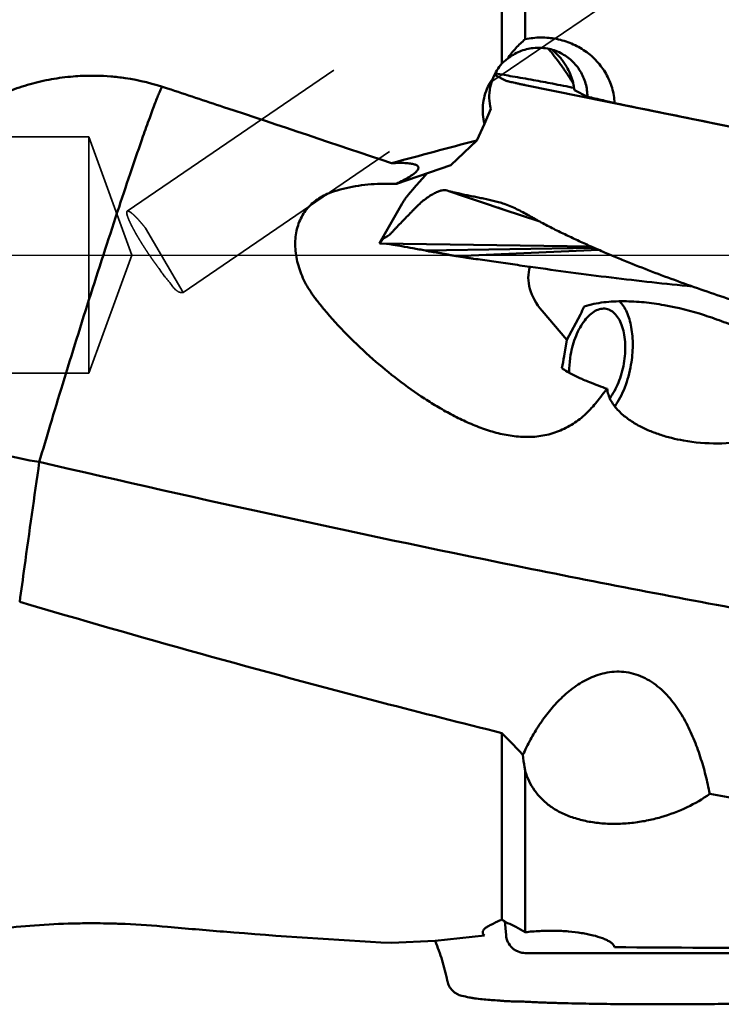
# Model space of a CAD drawing. Units: millimetres. Extents: x -216 to 82, y -19 to 82.
# Drawn here: x 18 to 35, y -19 to 6 of the extents above; entities that cross this region are included whole.
import ezdxf

# ---------------------------------------------------------------- set-up
doc = ezdxf.new("R2010")
doc.units = ezdxf.units.MM
doc.linetypes.add('CENTER', pattern=[50.8, 31.75, -6.35, 6.35, -6.35])
doc.linetypes.add('HIDDEN', pattern=[9.525, 6.35, -3.175])
for name, color, linetype, lineweight in [('1', 4, 'Continuous', 50), ('3', 1, 'HIDDEN', 35), ('4', 2, 'CENTER', 25), ('nocut', 7, 'Continuous', 25)]:
    doc.layers.add(name, color=color, linetype=linetype, lineweight=lineweight)

msp = doc.modelspace()

# ---------------------------------------------------------------- linework, layer by layer
at = {"layer": '1'}
for p, q in [((29.9298, 13.18057411), (29.9298, 4.86122356)), ((30.5205, 5.47752206), (30.5205, 12.94863914)), ((30.03239075, 4.4251282), (29.74005416, 4.57384263)), ((29.75665432, 4.60774517), (29.77314417, 4.60524177)), ((41.32293428, 2.11688013), (30.52020416, 4.31396622)), ((31.7707491, 4.18466283), (32.09859455, 4.01788256)), ((29.64404292, 3.70947016), (29.48651079, 3.32743523)), ((29.48651079, 3.32743523), (29.29461302, 2.91149681)), ((29.29461302, 2.91149681), (28.63221556, 2.27936983)), ((27.25194589, 1.80728445), (28.63243178, 2.27944378)), ((28.02200205, 2.07066215), (27.91997823, 1.95386861)), ((27.75203481, 1.76133034), (27.65970055, 1.65480395)), ((27.91997823, 1.95386861), (27.87996226, 1.90801872)), ((27.57177976, 1.55132595), (27.54976933, 1.52468406)), ((27.59499144, 1.57900877), (27.57177976, 1.55132595)), ((27.61963676, 1.60806541), (27.59499144, 1.57900877)), ((27.65970055, 1.65480395), (27.61963676, 1.60806541)), ((28.54082434, 1.63417894), (28.53465035, 1.636157)), ((28.5410271, 1.63411049), (28.5408242, 1.63417855)), ((28.54318678, 1.63275726), (28.54128062, 1.63398869)), ((28.54332939, 1.63270853), (28.54942977, 1.63052804)), ((28.58163145, 1.61976211), (28.98041203, 1.4864352)), ((27.39755244, 1.31102765), (26.82445061, 0.30247361)), ((27.40090584, 1.31639268), (27.39615873, 1.30813277)), ((28.98041203, 1.4864352), (29.36278498, 1.35858215)), ((29.36278498, 1.35858215), (29.98970057, 1.14892577)), ((29.82352508, 1.2045044), (29.98969851, 1.14891963)), ((29.98969851, 1.14891963), (30.8646384, 0.85621929)), ((26.82742381, 0.28933737), (26.82429119, 0.30149944)), ((26.8246624, 0.30247083), (26.82454804, 0.3015076)), ((26.89551125, 0.39681868), (26.82742381, 0.28933737)), ((26.82745925, 0.28934831), (32.17492724, 0.21445199)), ((27.98887355, 0.11398779), (32.26844984, 0.18314071)), ((28.77131703, -0.02932592), (32.38479677, 0.13196497)), ((32.10883775, 0.21769828), (32.20110412, 0.21309873)), ((30.62838355, -0.29699195), (30.65565483, -0.30070255)), ((30.94993031, -1.41727227), (31.57890486, -2.15318203)), ((31.91926536, -1.50889171), (31.57890486, -2.15318203)), ((31.50721345, -2.57133087), (31.57890486, -2.15318203)), ((29.9298, -12.13590795), (29.9298, -16.87327909)), ((30.5205, -17.1937292), (30.5205, -13.10633019)), ((30.03239075, -17.26564203), (30.00243275, -16.91621291)), ((27.12315516, -17.46599905), (28.23210051, -17.41628418)), ((28.23210051, -17.41628418), (29.48651079, -17.2786435)), ((41.32293428, -17.7220811), (30.52020416, -17.72212136)), ((32.76368458, -17.52047474), (32.77022096, -17.53349577)), ((32.77022096, -17.53349577), (32.7772361, -17.54773986)), ((32.7772361, -17.54773986), (32.78975682, -17.573899)), ((28.54318678, -18.43470855), (28.5410271, -18.42284129)), ((28.5434708, -18.43464383), (28.54789208, -18.43082953))]:
    msp.add_line(p, q, dxfattribs=at)
for points in [[(27.87996226, 1.90801872), (27.86048959, 1.88570299), (27.8414006, 1.86382583), (27.75203481, 1.76133034)], [(27.54976933, 1.52468406), (27.5391043, 1.51159687), (27.52863226, 1.49860799), (27.51822916, 1.48554593), (27.50787517, 1.47236339), (27.49755356, 1.45901259), (27.48713601, 1.44529194), (27.47653912, 1.43104356), (27.46581861, 1.41628614), (27.45503813, 1.40104863), (27.44414634, 1.3851933), (27.43317314, 1.36869011), (27.42228958, 1.3517299), (27.41155033, 1.33434382), (27.40090584, 1.31639268)]]:
    msp.add_lwpolyline(points, dxfattribs=at)
for centre, major_axis, ratio, start_param, end_param in [((27.65809133, 0), (65.57155575, 17.53599883), 0.0352299354, 1.5364156753, 1.5695327523), ((34.60441336, -0.80110607), (4.0028696, -0.29736626), 0.4979640345, 3.0375759835, 3.6003973442), ((31.01831544, -0.46215588), (0.44011879, 1.96140531), 0.6044563051, 4.2899854014, 4.4047025369), ((29.97102661, -2.17197998), (0.56766065, 3.71628148), 0.4203762984, 4.5872450384, 4.6690677123)]:
    msp.add_ellipse(centre, major_axis=major_axis, ratio=ratio, start_param=start_param, end_param=end_param, dxfattribs=at)
for points, knots in [([(32.78975662, 3.85625873), (32.78280739, 3.98610692), (32.73826192, 4.24527542), (32.58373301, 4.60788058), (32.35016421, 4.92724307), (32.05052073, 5.18862026), (31.70041461, 5.38144649), (31.38039456, 5.47887821), (31.11641224, 5.5169084), (30.85023662, 5.52796773), (30.65022808, 5.50574598), (30.5205, 5.47752206)], [0, 0, 0, 0, 0.1234047938, 0.2469075377, 0.3709075877, 0.4956836632, 0.6212839663, 0.7474839205, 0.8107576456, 0.8740055254, 1, 1, 1, 1]), ([(30.07218666, 4.98321036), (30.16480815, 5.05831995), (30.37274145, 5.18254624), (30.72354158, 5.2722694), (31.08502301, 5.25890671), (31.31398798, 5.18137287), (31.4199339, 5.12747602)], [0, 0, 0, 0, 0.250436588, 0.5005498193, 0.750364089, 1, 1, 1, 1]), ([(30.07218667, 4.98321036), (30.13530074, 5.07787657), (30.27284317, 5.25464307), (30.43517053, 5.40920164), (30.5205, 5.47752206)], [0, 0, 0, 0, 0.5100092697, 1, 1, 1, 1]), ([(31.11383071, 5.23541158), (31.13673122, 5.20607891), (31.18531292, 5.14495903), (31.28853514, 5.01377421), (31.42365029, 4.83413249), (31.58449736, 4.60183622), (31.68867068, 4.43856797), (31.74033794, 4.35458434)], [0, 0, 0, 0, 0.1032129352, 0.2165428601, 0.4629759471, 0.7265177402, 1, 1, 1, 1]), ([(31.46569889, 4.94015676), (31.44751091, 4.96464031), (31.36792897, 5.06501234), (31.27484124, 5.15484496), (31.19772501, 5.21463119)], [0, 0, 0, 0, 0.2381373415, 1, 1, 1, 1]), ([(31.4199339, 5.12747602), (31.52113716, 5.07599186), (31.71036448, 4.94423872), (31.9290002, 4.67722481), (32.06719589, 4.36063765), (32.09860604, 4.13177188), (32.09859455, 4.01788256)], [0, 0, 0, 0, 0.249659782, 0.4994832309, 0.7495855748, 1, 1, 1, 1]), ([(29.70602921, 4.49534456), (29.73222067, 4.56202187), (29.7963594, 4.69131238), (29.88213817, 4.80742364), (29.9298, 4.86122356)], [0, 0, 0, 0, 0.4991691016, 1, 1, 1, 1]), ([(29.9298, 4.86122356), (29.94103594, 4.87249922), (29.98606923, 4.91589989), (30.03453161, 4.95572847), (30.07218666, 4.98321036)], [0, 0, 0, 0, 0.2545464165, 1, 1, 1, 1]), ([(31.46569889, 4.94015676), (31.51345236, 4.87587397), (31.59349251, 4.74918167), (31.70770401, 4.49948129), (31.75603488, 4.30882651), (31.7707491, 4.18466283)], [0, 0, 0, 0, 0.2920628969, 0.543984234, 1, 1, 1, 1]), ([(13.52183926, -1.41633684), (13.52545897, -1.23111071), (13.54999312, -0.86048272), (13.63790755, -0.31026965), (13.77588805, 0.22998786), (14.02404236, 0.92952503), (14.45051372, 1.75638095), (15.12941926, 2.63919904), (15.95405714, 3.38556526), (16.74335127, 3.87302767), (17.42033939, 4.17051247), (17.9481879, 4.34558211), (18.49084588, 4.47006426), (18.85925631, 4.51825665), (19.04416697, 4.53347862)], [0, 0, 0, 0, 0.0626023225, 0.1253009749, 0.1880337191, 0.2507459198, 0.3758350213, 0.5005761322, 0.625100631, 0.7496774423, 0.8121322197, 0.8746757707, 0.9373048673, 1, 1, 1, 1]), ([(19.04416697, 4.53347862), (19.12340071, 4.54000202), (19.44072164, 4.55960865), (19.7596526, 4.55303614), (19.9972388, 4.53347473)], [0, 0, 0, 0, 0.2500907172, 1, 1, 1, 1]), ([(19.9972388, 4.53347473), (20.12021165, 4.52335355), (20.60965, 4.46702214), (21.09193625, 4.34883269), (21.44054027, 4.22740512)], [0, 0, 0, 0, 0.250517262, 1, 1, 1, 1]), ([(29.77311514, 4.60512851), (29.9138243, 4.58339929), (30.23207485, 4.53048649), (30.54970354, 4.47404558), (30.72703101, 4.44185855)], [0, 0, 0, 0, 0.4413396251, 1, 1, 1, 1]), ([(20.8156611, 3.0052227), (20.87200366, 3.16564912), (20.95297079, 3.39338353), (21.05768149, 3.67871175), (21.12349288, 3.85310133), (21.18068766, 3.99954789), (21.22900711, 4.11725445), (21.26410021, 4.19689651), (21.28794296, 4.24557062), (21.2983618, 4.26488468), (21.30327275, 4.27321738)], [0, 0, 0, 0, 0.375265592, 0.5334214374, 0.6707837984, 0.7866366948, 0.8803909075, 0.9515961068, 0.9786532817, 1, 1, 1, 1]), ([(29.48651079, 3.32743523), (29.46601798, 3.40544236), (29.43844275, 3.56506323), (29.43930845, 3.80748984), (29.48235954, 4.04555541), (29.53828798, 4.19685252), (29.57245245, 4.26935783)], [0, 0, 0, 0, 0.2509583631, 0.5010643802, 0.7506058403, 1, 1, 1, 1]), ([(29.57245245, 4.26935783), (29.60043462, 4.32874282), (29.64344709, 4.4054793), (29.6931722, 4.47758151), (29.70602921, 4.49534456)], [0, 0, 0, 0, 0.7496116846, 1, 1, 1, 1]), ([(29.64404292, 3.70947016), (29.62200737, 3.79887202), (29.59769569, 3.98321091), (29.6145382, 4.16837426), (29.63291703, 4.25867814)], [0, 0, 0, 0, 0.4997891189, 1, 1, 1, 1]), ([(30.52020416, 4.31396622), (30.49012084, 4.32008515), (30.43099685, 4.33226527), (30.34483969, 4.35044332), (30.26462515, 4.36780009), (30.19321568, 4.38371552), (30.13313515, 4.39766451), (30.09113006, 4.40793614), (30.06456938, 4.41492627), (30.05021378, 4.41893215), (30.03989166, 4.42216743), (30.03435919, 4.42412641), (30.03239075, 4.4251282)], [0, 0, 0, 0, 0.1840071119, 0.3618206786, 0.5277800693, 0.6759264464, 0.8003330316, 0.8974751711, 0.9350877869, 0.9649714738, 0.986761377, 1, 1, 1, 1]), ([(30.726908, 4.44210715), (30.88908278, 4.41268609), (31.23464238, 4.3473079), (31.57959816, 4.27884735), (31.76275139, 4.24182022)], [0, 0, 0, 0, 0.4686695028, 1, 1, 1, 1]), ([(21.44054212, 4.22740876), (21.91424432, 4.07121308), (23.8099604, 3.44403126), (25.70344756, 2.81012793), (27.12315516, 2.33223945)], [0, 0, 0, 0, 0.2497980755, 1, 1, 1, 1]), ([(32.09859455, 4.01788256), (32.23198842, 3.98842848), (32.41903796, 3.94635213), (32.64924639, 3.89166914), (32.74629617, 3.86751969), (32.78975682, 3.85625875)], [0, 0, 0, 0, 0.5773457284, 0.8102554828, 1, 1, 1, 1]), ([(32.78975682, 3.85625875), (33.54550233, 3.7023808), (36.56840935, 3.08708785), (39.59147487, 2.47257362), (41.85883465, 2.0121339)], [0, 0, 0, 0, 0.2500094947, 1, 1, 1, 1]), ([(18.18598954, -5.25403588), (18.27624231, -4.94333946), (18.47180179, -4.28256918), (18.90320336, -2.86106683), (19.36921778, -1.3718669), (19.8498273, 0.12445801), (20.19669716, 1.18414206), (20.51565709, 2.13782113), (20.71994157, 2.73253623), (20.81565492, 3.0052191)], [0, 0, 0, 0, 0.1119703054, 0.2384803724, 0.5141061292, 0.6519835632, 0.7823821795, 0.8999855091, 1, 1, 1, 1]), ([(27.70778814, 2.30137307), (27.6922134, 2.30625631), (27.65798887, 2.31476541), (27.57879546, 2.32789751), (27.46116527, 2.33690699), (27.30046583, 2.33889922), (27.1848449, 2.33515894), (27.12315424, 2.33223786)], [0, 0, 0, 0, 0.0833328264, 0.1797119975, 0.4095925463, 0.6846886835, 1, 1, 1, 1]), ([(27.25194589, 1.80728445), (27.30997978, 1.8355084), (27.41702839, 1.88964538), (27.54241362, 1.96033837), (27.62712996, 2.01461022), (27.67921684, 2.05148824), (27.72283647, 2.08642833), (27.75781572, 2.11932275), (27.78400211, 2.15010762), (27.8012441, 2.17889017), (27.80912066, 2.20614988), (27.80657505, 2.23172265), (27.79375932, 2.25413181), (27.77230824, 2.27302746), (27.74297071, 2.28912548), (27.72028873, 2.29745368), (27.70778814, 2.30137307)], [0, 0, 0, 0, 0.2285910036, 0.4248371116, 0.5095281301, 0.5848747991, 0.6508022714, 0.7073461864, 0.7547229823, 0.7935464162, 0.8254199333, 0.8535278532, 0.8820611831, 0.9146650922, 0.9535946023, 1, 1, 1, 1]), ([(25.67581055, 1.61848259), (25.87483185, 1.68027721), (26.29110042, 1.77499612), (26.71655842, 1.80633255), (26.93317929, 1.80826856)], [0, 0, 0, 0, 0.4903116742, 1, 1, 1, 1]), ([(25.17476927, -1.07811393), (25.08147013, -0.95495923), (24.91777037, -0.69595699), (24.74959437, -0.27771131), (24.67041008, 0.14743343), (24.68512033, 0.49525616), (24.74845645, 0.75221773), (24.81945124, 0.92940198), (24.91395041, 1.09110168), (25.03027558, 1.23551482), (25.16678202, 1.36130141), (25.37524926, 1.50447086), (25.55293623, 1.58033103), (25.67581055, 1.61848259)], [0, 0, 0, 0, 0.1420481757, 0.2800056389, 0.4120624834, 0.5368156212, 0.5965451147, 0.6547042873, 0.711685815, 0.7680974163, 0.8245673689, 0.8817122629, 1, 1, 1, 1]), ([(28.53465035, 1.636157), (28.51528199, 1.64204517), (28.47062423, 1.64907678), (28.3958683, 1.6418884), (28.30969735, 1.6147257), (28.21261956, 1.56920578), (28.10570095, 1.50586567), (27.98972332, 1.42652354), (27.86852641, 1.32934968), (27.77009513, 1.23403814), (27.69069086, 1.15259875), (27.61024759, 1.06993354), (27.50984967, 0.96641764), (27.38877483, 0.84258467), (27.28704449, 0.73954007), (27.20905985, 0.65434035), (27.15284965, 0.59298656), (27.09984608, 0.53934342), (27.03881601, 0.48659662), (26.98297571, 0.45876041), (26.94334168, 0.43310562), (26.92096792, 0.41775065), (26.90526133, 0.40543892), (26.895487, 0.39682951)], [0, 0, 0, 0, 0.0288133853, 0.0635252048, 0.1059548652, 0.1567736319, 0.2158566662, 0.2826453202, 0.356655549, 0.4366488797, 0.4774776348, 0.5185646316, 0.6008207905, 0.6827287671, 0.7650789692, 0.8068781583, 0.8471253565, 0.88348208, 0.9142613045, 0.9613787183, 0.9716553037, 0.9814606207, 1, 1, 1, 1]), ([(28.54944331, 1.63052366), (28.55671806, 1.6280796), (28.57410984, 1.62312014), (28.61893043, 1.61178134), (28.69184441, 1.59506471), (28.79543534, 1.57171985), (28.87161181, 1.55481021), (28.91243501, 1.54585822)], [0, 0, 0, 0, 0.0617578653, 0.1454350945, 0.3720710503, 0.6636761857, 1, 1, 1, 1]), ([(30.01495866, 1.28822576), (29.97038225, 1.3042734), (29.8802774, 1.33409958), (29.69706293, 1.3843399), (29.51136541, 1.42433431), (29.32552115, 1.4609324), (29.14133131, 1.49744362), (29.003849, 1.52615886), (28.91245513, 1.5454077)], [0, 0, 0, 0, 0.125440979, 0.2511618607, 0.5028380296, 0.6281356972, 0.7527061144, 1, 1, 1, 1]), ([(40.64458273, -2.57498807), (40.18904785, -2.45475296), (39.2793351, -2.2086099), (37.92006841, -1.81930585), (36.79264358, -1.47559639), (35.89496196, -1.18593024), (35.22400912, -0.96048201), (34.55576339, -0.72616824), (33.89070546, -0.48194056), (33.34015072, -0.26803062), (32.90248072, -0.08945995), (32.57561155, 0.04841936), (32.25019341, 0.19035357), (31.92623145, 0.33647452), (31.60379803, 0.48695979), (31.33647885, 0.61586586), (31.12436777, 0.72277936), (30.96652548, 0.80528648), (30.81024385, 0.8905759), (30.6557023, 0.97900758), (30.50044991, 1.06669259), (30.34220103, 1.14935029), (30.18062935, 1.22438178), (30.07045694, 1.26824621), (30.01495866, 1.28822576)], [0, 0, 0, 0, 0.1246542301, 0.2493400352, 0.3740844779, 0.4364837112, 0.4989051508, 0.5613555186, 0.6238381404, 0.6863496913, 0.7176189314, 0.7489031033, 0.780210518, 0.8115499463, 0.8429305849, 0.8743530068, 0.8900672288, 0.9057756006, 0.9214747796, 0.937169816, 0.9528851765, 0.9686484, 0.9843935676, 1, 1, 1, 1]), ([(27.98878254, 0.1139879), (27.88136863, 0.13393758), (27.6821899, 0.1706509), (27.40809942, 0.21958778), (27.18481747, 0.25775169), (27.05323414, 0.27872889), (26.99648902, 0.28702167)], [0, 0, 0, 0, 0.325373822, 0.6031910689, 0.8292049308, 1, 1, 1, 1]), ([(27.98888044, 0.11401267), (28.01728119, 0.10492795), (28.07725645, 0.09164621), (28.15381792, 0.08114397), (28.21697089, 0.07268573), (28.28142839, 0.06287837), (28.36275673, 0.04811768), (28.46159218, 0.02858211), (28.56277057, 0.00923163), (28.66633384, -0.00980231), (28.73611141, -0.02269467), (28.77132243, -0.02931248)], [0, 0, 0, 0, 0.1124205005, 0.230758259, 0.291424242, 0.3526315823, 0.4765556184, 0.6030087497, 0.7324741535, 0.8649238738, 1, 1, 1, 1]), ([(28.77132243, -0.02931248), (28.84331992, -0.03786949), (28.95172062, -0.05389201), (29.09709193, -0.07654364), (29.2466925, -0.09886968), (29.43726746, -0.1257287), (29.6693234, -0.15906506), (29.90527758, -0.19327159), (30.14438797, -0.22757725), (30.38576922, -0.26219812), (30.54735649, -0.28537791), (30.62838355, -0.29699195)], [0, 0, 0, 0, 0.115928683, 0.1751602758, 0.2352517128, 0.3577730509, 0.4828858862, 0.6101002474, 0.7389895338, 0.8691198436, 1, 1, 1, 1]), ([(30.65565585, -0.30069786), (31.33823706, -0.39813786), (32.36359382, -0.53515643), (33.73374859, -0.6945984), (34.41999155, -0.76557906), (34.76342596, -0.79842695)], [0, 0, 0, 0, 0.4998641757, 0.7498858036, 1, 1, 1, 1]), ([(25.17476927, -1.07811393), (25.19365508, -1.10304316), (25.2700138, -1.20258383), (25.34866795, -1.30035831), (25.40881942, -1.37282449)], [0, 0, 0, 0, 0.249297394, 1, 1, 1, 1]), ([(32.01492845, -1.30971523), (32.09492563, -1.28131571), (32.2600121, -1.23753406), (32.51273507, -1.19769819), (32.76828954, -1.17704065), (33.11011259, -1.17019248), (33.53717569, -1.19439237), (33.87586637, -1.24183758), (34.04401604, -1.27167148)], [0, 0, 0, 0, 0.1243427804, 0.2492814182, 0.3744061657, 0.4995829331, 0.7498518217, 1, 1, 1, 1]), ([(33.20476517, -2.78414918), (33.23269667, -2.6224814), (33.25563554, -2.37942233), (33.24508351, -2.06184089), (33.2171465, -1.83996994), (33.16972122, -1.63613024), (33.1037513, -1.45471314), (33.02059339, -1.29971337), (32.95119254, -1.21200668), (32.91405161, -1.174728)], [0, 0, 0, 0, 0.2916413719, 0.4314497423, 0.5643162871, 0.6884969148, 0.8027365089, 0.9064568757, 1, 1, 1, 1]), ([(25.40881942, -1.37282449), (25.59735193, -1.59995493), (25.99755939, -2.03814244), (26.42917719, -2.44500615), (26.65258998, -2.64137944)], [0, 0, 0, 0, 0.4980880504, 1, 1, 1, 1]), ([(31.67288628, -2.53807966), (31.68738471, -2.45416265), (31.72453169, -2.28990462), (31.8039981, -2.05611764), (31.90401034, -1.84461241), (32.02084659, -1.6632711), (32.15051579, -1.51869889), (32.28883082, -1.41614221), (32.41171203, -1.36878887), (32.50700351, -1.35885881), (32.55284652, -1.36256766), (32.57505679, -1.36650821)], [0, 0, 0, 0, 0.1591850001, 0.3141244585, 0.4606911727, 0.5954326763, 0.7160084791, 0.8217823442, 0.9146243252, 0.9578353135, 1, 1, 1, 1]), ([(32.57505679, -1.36650821), (32.59702426, -1.37040569), (32.64085551, -1.38250904), (32.72599808, -1.4238505), (32.82421221, -1.50888268), (32.91839017, -1.65006658), (32.99055466, -1.82717198), (33.03862963, -2.03406784), (33.0611495, -2.26346785), (33.05730199, -2.50701132), (33.03734173, -2.67204182), (33.02301683, -2.75495449)], [0, 0, 0, 0, 0.0422907219, 0.0856087656, 0.1785587406, 0.2842679654, 0.4046492205, 0.5391544747, 0.6855525696, 0.8405065259, 1, 1, 1, 1]), ([(34.04401604, -1.27167148), (34.39055916, -1.33315679), (34.90331721, -1.46456234), (35.56474586, -1.6983179), (35.88837807, -1.83053255), (36.04846132, -1.89917435)], [0, 0, 0, 0, 0.5017863438, 0.751671147, 1, 1, 1, 1]), ([(13.52332838, -1.53280579), (13.52821178, -1.64101557), (13.55178754, -1.85834232), (13.62775354, -2.17997658), (13.74385136, -2.49624917), (13.9540611, -2.91407635), (14.31823044, -3.41295643), (14.8868128, -3.94465424), (15.57798435, -4.4069178), (16.37324748, -4.78829522), (17.25155895, -5.0793652), (17.869311, -5.20663037), (18.18598097, -5.25403366)], [0, 0, 0, 0, 0.0505642415, 0.1017308046, 0.1539099508, 0.2074618708, 0.3196626419, 0.4400509908, 0.5690904122, 0.7063154062, 0.8505299467, 1, 1, 1, 1]), ([(32.40049675, -3.64749104), (32.31995692, -3.75702966), (32.14227499, -3.9666809), (31.82813813, -4.23642294), (31.46721101, -4.44584015), (31.07080023, -4.57872424), (30.65661929, -4.63043944), (30.2408245, -4.60981227), (29.83271778, -4.53147887), (29.43598444, -4.40907432), (29.05138792, -4.25310062), (28.67851137, -4.07110593), (28.3165831, -3.86841522), (27.84781586, -3.57563739), (27.28586007, -3.17424634), (26.85958432, -2.8233214), (26.65258998, -2.64137944)], [0, 0, 0, 0, 0.0615789139, 0.1239532287, 0.1866514757, 0.2493641158, 0.3119954163, 0.3745752775, 0.4371475747, 0.499732166, 0.5623304883, 0.6249356164, 0.6875375327, 0.7501248333, 0.8751810734, 1, 1, 1, 1]), ([(31.63805183, -2.99012549), (31.63724011, -2.95308158), (31.63785585, -2.80178876), (31.65344251, -2.65062037), (31.67288628, -2.53807966)], [0, 0, 0, 0, 0.2449596926, 1, 1, 1, 1]), ([(31.63809121, -2.99011662), (31.62208607, -2.9809951), (31.5582462, -2.94379935), (31.49587124, -2.90406046), (31.45019211, -2.87260205)], [0, 0, 0, 0, 0.2493302444, 1, 1, 1, 1]), ([(32.00184942, -3.16723088), (31.9708666, -3.15445661), (31.84693512, -3.10113944), (31.72618679, -3.04032334), (31.63809121, -2.99011662)], [0, 0, 0, 0, 0.2484079374, 1, 1, 1, 1]), ([(33.02301683, -2.75495449), (33.00847438, -2.83912628), (32.97119449, -3.00386237), (32.89137865, -3.23828536), (32.79096222, -3.4501822), (32.70871776, -3.5773942), (32.66453682, -3.63453328)], [0, 0, 0, 0, 0.2674518667, 0.5277263576, 0.7738505985, 1, 1, 1, 1]), ([(32.79219311, -3.84315667), (32.84270602, -3.77174749), (32.93667635, -3.6156081), (33.05198602, -3.35938209), (33.1439717, -3.07944981), (33.18753821, -2.88385898), (33.20476517, -2.78414918)], [0, 0, 0, 0, 0.2291968775, 0.4758944055, 0.7348574901, 1, 1, 1, 1]), ([(32.00184942, -3.16723088), (32.05129196, -3.18761613), (32.24949682, -3.26764535), (32.44963144, -3.34283254), (32.60032538, -3.39738991)], [0, 0, 0, 0, 0.2502039998, 1, 1, 1, 1]), ([(32.60032538, -3.39738991), (32.58291816, -3.41749615), (32.51383141, -3.49884513), (32.44796177, -3.58293043), (32.40049458, -3.64748842)], [0, 0, 0, 0, 0.2491881946, 1, 1, 1, 1]), ([(32.60032619, -3.39739021), (32.60482894, -3.44679279), (32.62523931, -3.54541459), (32.68438246, -3.6846507), (32.76584434, -3.81367271), (32.89708097, -3.97144276), (33.09216683, -4.14218984), (33.35402179, -4.31070213), (33.63434718, -4.44905381), (33.92702935, -4.56085205), (34.22834534, -4.64863522), (34.43316904, -4.69225572), (34.53624466, -4.71054381)], [0, 0, 0, 0, 0.0600684074, 0.1208554393, 0.1822693077, 0.2441677722, 0.3688195264, 0.4943292149, 0.6203370355, 0.7466693322, 0.8732388392, 1, 1, 1, 1]), ([(34.53624466, -4.71054381), (35.1078719, -4.81196419), (36.29072104, -4.80059553), (37.40365877, -4.42457848), (37.91773211, -4.16508317)], [0, 0, 0, 0, 0.502031946, 1, 1, 1, 1]), ([(17.68791924, -8.80587181), (17.72794871, -8.51056707), (17.8900079, -7.32606895), (18.05761127, -6.14233205), (18.18597247, -5.25403167)], [0, 0, 0, 0, 0.2492659437, 1, 1, 1, 1]), ([(43.18597518, -10.23427204), (41.09883409, -9.90243722), (36.92436148, -9.18929456), (28.57773931, -7.58697401), (22.33995751, -6.21672751), (18.185981, -5.25403346)], [0, 0, 0, 0, 0.2486707906, 0.4982624629, 1, 1, 1, 1]), ([(29.92980714, -12.13584631), (28.9080378, -11.88343472), (24.80890368, -10.84266683), (20.73515173, -9.70322126), (17.68792039, -8.80581175)], [0, 0, 0, 0, 0.2488665912, 1, 1, 1, 1]), ([(30.46266503, -12.69203028), (30.52169355, -12.56026282), (30.6493318, -12.30070196), (30.87168383, -11.92740463), (31.12833261, -11.57444764), (31.42382816, -11.24839273), (31.76389941, -10.95974), (32.08871254, -10.76616416), (32.37423131, -10.65404797), (32.60316871, -10.59618366), (32.84286784, -10.57136975), (33.08837837, -10.58534883), (33.33218421, -10.64130608), (33.56600441, -10.7379897), (33.78337247, -10.86999528), (33.98099825, -11.02999502), (34.15837791, -11.21096944), (34.36874246, -11.47190108), (34.58911063, -11.82573013), (34.79986959, -12.27446574), (34.96813376, -12.73643098), (35.10214801, -13.20590996), (35.1727648, -13.52259992), (35.20401268, -13.68125674)], [0, 0, 0, 0, 0.0573000156, 0.1146618939, 0.1722329891, 0.2302109667, 0.2888817018, 0.3486779363, 0.3792418546, 0.4103547796, 0.4421003146, 0.4745059193, 0.5074976549, 0.5408968617, 0.5744827491, 0.6080708561, 0.6415477529, 0.6748613864, 0.740922304, 0.8063681782, 0.8713053356, 0.935826553, 1, 1, 1, 1]), ([(30.46266525, -12.69203008), (30.41827813, -12.64561322), (30.24079627, -12.46010521), (30.06312894, -12.27477463), (29.9298, -12.13590797)], [0, 0, 0, 0, 0.2501570348, 1, 1, 1, 1]), ([(30.52050232, -13.10633525), (30.51403343, -13.07161542), (30.49001081, -12.93422842), (30.47218373, -12.79574573), (30.46266503, -12.69203028)], [0, 0, 0, 0, 0.2532276943, 1, 1, 1, 1]), ([(35.20401268, -13.68125674), (35.02291262, -13.81087448), (34.62371196, -14.04534631), (34.07416404, -14.25226132), (33.59917537, -14.36699639), (33.22483182, -14.42381401), (32.84418932, -14.44817958), (32.46549347, -14.43591644), (32.09836734, -14.38682864), (31.75353698, -14.29784291), (31.4399308, -14.17228422), (31.16609313, -14.01049224), (30.93606844, -13.81823289), (30.75205137, -13.59993721), (30.61266368, -13.36155756), (30.54694484, -13.19218594), (30.52050232, -13.10633525)], [0, 0, 0, 0, 0.1237434248, 0.255759061, 0.3246952624, 0.3949845091, 0.4658703326, 0.536332284, 0.6051802669, 0.6712554898, 0.7337107594, 0.7922603818, 0.8472410782, 0.8994983519, 0.9500868833, 1, 1, 1, 1]), ([(36.19238581, -13.86155557), (36.11000406, -13.84675865), (35.78042465, -13.78732848), (35.45100637, -13.72700471), (35.20401264, -13.68125678)], [0, 0, 0, 0, 0.2499294777, 1, 1, 1, 1]), ([(13.61695329, -17.68750215), (13.63336732, -17.68750208), (13.66955616, -17.68604022), (13.75498423, -17.67852606), (13.88568453, -17.66035177), (14.07017662, -17.62884725), (14.29079217, -17.58725086), (14.54587259, -17.53713226), (14.94949399, -17.45722762), (15.52561111, -17.34669057), (16.29434509, -17.21649074), (17.15243186, -17.09940583), (18.07873389, -17.01103668), (18.71749319, -16.97996947), (19.0438194, -16.97212231)], [0, 0, 0, 0, 0.0089838207, 0.0198080967, 0.0469288783, 0.0811724519, 0.1222454959, 0.169799836, 0.2234543139, 0.3474454562, 0.49086432, 0.6501416379, 0.8213417422, 1, 1, 1, 1]), ([(19.0438194, -16.97212231), (19.1231898, -16.97021764), (19.4409672, -16.96451006), (19.75888155, -16.96639896), (19.99724559, -16.97211503)], [0, 0, 0, 0, 0.2498011547, 1, 1, 1, 1]), ([(19.99724559, -16.97211503), (20.11986076, -16.97505429), (20.60161838, -16.99115527), (21.08278213, -17.02441761), (21.44054018, -17.05834203)], [0, 0, 0, 0, 0.2544543788, 1, 1, 1, 1]), ([(29.60798801, -17.02741915), (29.61546148, -17.02356873), (29.64757561, -17.0075997), (29.68053009, -16.9933526), (29.70602922, -16.98317596)], [0, 0, 0, 0, 0.2344285263, 1, 1, 1, 1]), ([(29.70602922, -16.98317596), (29.73588878, -16.96121742), (29.80878994, -16.91984647), (29.88617991, -16.88863762), (29.9298, -16.87327909)], [0, 0, 0, 0, 0.4449008781, 1, 1, 1, 1]), ([(29.9298, -16.87327909), (29.94132002, -16.87981103), (29.98945183, -16.90770171), (30.03664399, -16.93719551), (30.07218666, -16.96028396)], [0, 0, 0, 0, 0.238070083, 1, 1, 1, 1]), ([(30.07218667, -16.96028396), (30.14373754, -16.98926601), (30.29615599, -17.06206374), (30.44257919, -17.14591731), (30.5205, -17.1937292)], [0, 0, 0, 0, 0.4578266557, 1, 1, 1, 1]), ([(21.44054202, -17.05833398), (21.9139098, -17.10082482), (23.80617598, -17.26223878), (25.70133515, -17.38982936), (27.12315516, -17.46599905)], [0, 0, 0, 0, 0.2502572448, 1, 1, 1, 1]), ([(29.48651079, -17.2786435), (29.4740598, -17.26832765), (29.45753354, -17.25131923), (29.44436869, -17.22443365), (29.44005359, -17.20456774), (29.44094232, -17.18426451), (29.44936775, -17.1555854), (29.46279388, -17.13607906), (29.47334352, -17.12387305)], [0, 0, 0, 0, 0.2723716656, 0.3895563673, 0.5003815297, 0.6111683136, 0.7282343735, 1, 1, 1, 1]), ([(29.47334352, -17.12387305), (29.48569773, -17.10957915), (29.51724939, -17.08141179), (29.55251782, -17.05849356), (29.57245244, -17.04686685)], [0, 0, 0, 0, 0.4501487071, 1, 1, 1, 1]), ([(29.57245244, -17.04686685), (29.5752775, -17.04521915), (29.58699143, -17.03849998), (29.59889094, -17.03210607), (29.60798801, -17.02741915)], [0, 0, 0, 0, 0.2421854397, 1, 1, 1, 1]), ([(30.5205, -17.1937292), (30.64270843, -17.1795043), (30.88867485, -17.15931454), (31.25516371, -17.15260868), (31.60993905, -17.16967253), (31.89118292, -17.20253395), (32.09910413, -17.23994182), (32.27789778, -17.28009593), (32.43821333, -17.32785319), (32.57571982, -17.38551369), (32.65595382, -17.42778613), (32.71852481, -17.47136577), (32.75132758, -17.50403501), (32.76367298, -17.52052683)], [0, 0, 0, 0, 0.1593057856, 0.3192869323, 0.4742939119, 0.6188734822, 0.6855577491, 0.7477426964, 0.8561353351, 0.9015296091, 0.9406463566, 0.9733258751, 1, 1, 1, 1]), ([(28.5410271, -18.42284129), (28.50649421, -18.24955334), (28.42125585, -17.90790256), (28.30032278, -17.57715673), (28.23210051, -17.41628418)], [0, 0, 0, 0, 0.5027811229, 1, 1, 1, 1]), ([(30.52020416, -17.72212136), (30.45999301, -17.72208239), (30.36848662, -17.70357519), (30.26018541, -17.6486943), (30.16297279, -17.57414534), (30.07157569, -17.44736491), (30.03762459, -17.32673234), (30.03239075, -17.26564203)], [0, 0, 0, 0, 0.2475036943, 0.3722158462, 0.4973443051, 0.7479625921, 1, 1, 1, 1]), ([(32.76367298, -17.52052683), (32.76527026, -17.52266059), (32.77122268, -17.53094513), (32.77650043, -17.53972831), (32.77985956, -17.54647462)], [0, 0, 0, 0, 0.2612677255, 1, 1, 1, 1]), ([(32.77985956, -17.54647462), (32.78098632, -17.54873756), (32.78509092, -17.55756074), (32.78820118, -17.56686484), (32.78975662, -17.57389862)], [0, 0, 0, 0, 0.2597650271, 1, 1, 1, 1]), ([(28.5433294, -18.43467833), (28.55340656, -18.48001391), (28.58654588, -18.56813385), (28.67030951, -18.68075319), (28.78100817, -18.76599296), (28.86792866, -18.79943661), (28.91243501, -18.80983978)], [0, 0, 0, 0, 0.2519040783, 0.5027621404, 0.752088189, 1, 1, 1, 1]), ([(40.64458273, -18.90722669), (40.14396422, -18.92173284), (39.14487868, -18.94885132), (37.64995531, -18.98273878), (36.40907778, -19.00415883), (35.42120828, -19.0159988), (34.68490792, -19.02194745), (33.95265361, -19.02468418), (33.22556528, -19.02308326), (32.62344402, -19.0170456), (32.14516082, -19.00950866), (31.78910969, -19.00255066), (31.4936416, -18.9958453), (31.25856441, -18.98955013), (31.08380568, -18.98394245), (30.91065359, -18.97724344), (30.73898122, -18.96875013), (30.59639181, -18.96119423), (30.48180138, -18.95661424), (30.36492659, -18.95361737), (30.24670071, -18.95219533), (30.12728579, -18.94868185), (30.03656069, -18.94399883), (29.94514255, -18.93692765), (29.8214024, -18.92659374), (29.66481226, -18.91514767), (29.47570449, -18.90140992), (29.31788835, -18.88514216), (29.19238837, -18.8659629), (29.06754474, -18.8429743), (28.97446773, -18.82289377), (28.91245514, -18.80931317)], [0, 0, 0, 0, 0.1279358533, 0.2553079272, 0.3819724857, 0.4449609101, 0.5076751519, 0.5700648314, 0.6320146311, 0.6934076095, 0.7238817063, 0.7542062156, 0.7843774812, 0.7993777808, 0.8142776413, 0.8290421107, 0.8436415568, 0.8581843417, 0.86551708, 0.8729360397, 0.8880488255, 0.8957191063, 0.903452161, 0.9112525034, 0.9191402852, 0.9351716203, 0.951358877, 0.96757628, 0.9756800768, 0.9837835674, 1, 1, 1, 1])]:
    msp.add_open_spline(points, degree=3, knots=knots, dxfattribs=at)
for points in [[(29.63291703, 4.25867814), (29.6493841, 4.33958863), (29.67399577, 4.41924831), (29.7060313, 4.49534954)], [(26.93317901, 1.80826827), (27.0394298, 1.80921787), (27.14569947, 1.80887365), (27.2519426, 1.80728333)], [(32.78975682, -17.573899), (35.81267151, -17.6002528), (38.83601636, -17.59559614), (41.85883464, -17.55985564)]]:
    msp.add_open_spline(points, degree=3, dxfattribs=at)
at = {"layer": '3'}
for p, q in [((21.83380323, -0.94993555), (37.5553898, 9.77970394)), ((20.41864982, 1.11098452), (33.06136446, 9.73936115)), ((19.44612466, 3), (0, 3)), ((20.53803537, 0), (19.44612466, 3)), ((19.44612466, -3), (19.44612466, 3)), ((21.83380323, -0.94993555), (20.8812258, 0.68324863)), ((20.53803537, 0), (19.44612466, -3)), ((19.44612466, -3), (0, -3))]:
    msp.add_line(p, q, dxfattribs=at)
for points, knots in [([(20.41869256, 1.11092813), (20.41560804, 1.1083497), (20.40812273, 1.1001541), (20.40500154, 1.07942717), (20.40694864, 1.05126163), (20.41487728, 1.01486442), (20.42848761, 0.97081261), (20.44788132, 0.91919709), (20.47289025, 0.86050309), (20.50334549, 0.79519283), (20.53899942, 0.72382357), (20.5795621, 0.64699485), (20.62469649, 0.56535653), (20.6740256, 0.47959828), (20.72713552, 0.39044494), (20.78357959, 0.29864989), (20.84288239, 0.20498878), (20.90454389, 0.11025292), (20.96804385, 0.01524264), (21.03284608, -0.07923963), (21.09840368, -0.17239572), (21.16208466, -0.2605649), (21.20416683, -0.31735894), (21.22406046, -0.34386992)], [0, 0, 0, 0, 0.0120608063, 0.0321606109, 0.0601974084, 0.0971851211, 0.1433418745, 0.1985451857, 0.2624829478, 0.33471342, 0.4146942419, 0.5017994922, 0.5953317066, 0.6945316728, 0.7985872489, 0.9066417878, 1.0178024435, 1.1311484859, 1.2457396685, 1.3606246557, 1.474849489, 1.5874660641, 1.6869009623, 1.6869009623, 1.6869009623, 1.6869009623]), ([(20.8812258, 0.68324863), (20.86280882, 0.70624686), (20.82662662, 0.75063165), (20.7730598, 0.81430437), (20.72196008, 0.87278871), (20.67370707, 0.92569081), (20.62863793, 0.97263698), (20.58707672, 1.01331801), (20.54930792, 1.04742934), (20.51562404, 1.07486431), (20.48615964, 1.0951922), (20.46126227, 1.10918661), (20.44524933, 1.11350342), (20.43832727, 1.11481457)], [0, 0, 0, 0, 0.08839080032, 0.17178301104, 0.24961382063, 0.32136547747, 0.38657178762, 0.44482615178, 0.49579285857, 0.53922555362, 0.57500268278, 0.60320749649, 0.62434294047, 0.62434294047, 0.62434294047, 0.62434294047]), ([(21.22406046, -0.34386992), (21.27431614, -0.4169436), (21.36408998, -0.54747818), (21.5240617, -0.72821658), (21.63297223, -0.90260572), (21.78065424, -0.96560661), (21.83380323, -0.94993555)], [0, 0, 0, 0, 0.26596430572, 0.47510324048, 0.7208592751, 0.88655447915, 0.88655447915, 0.88655447915, 0.88655447915])]:
    msp.add_open_spline(points, degree=3, knots=knots, dxfattribs=at)
at = {"layer": '4'}
msp.add_line((0, 0), (46.1613347, 0), dxfattribs=at)
at = {"layer": 'nocut'}
msp.add_line((0, 0), (43.43730047, 0), dxfattribs=at)

doc.saveas('drawing.dxf')
